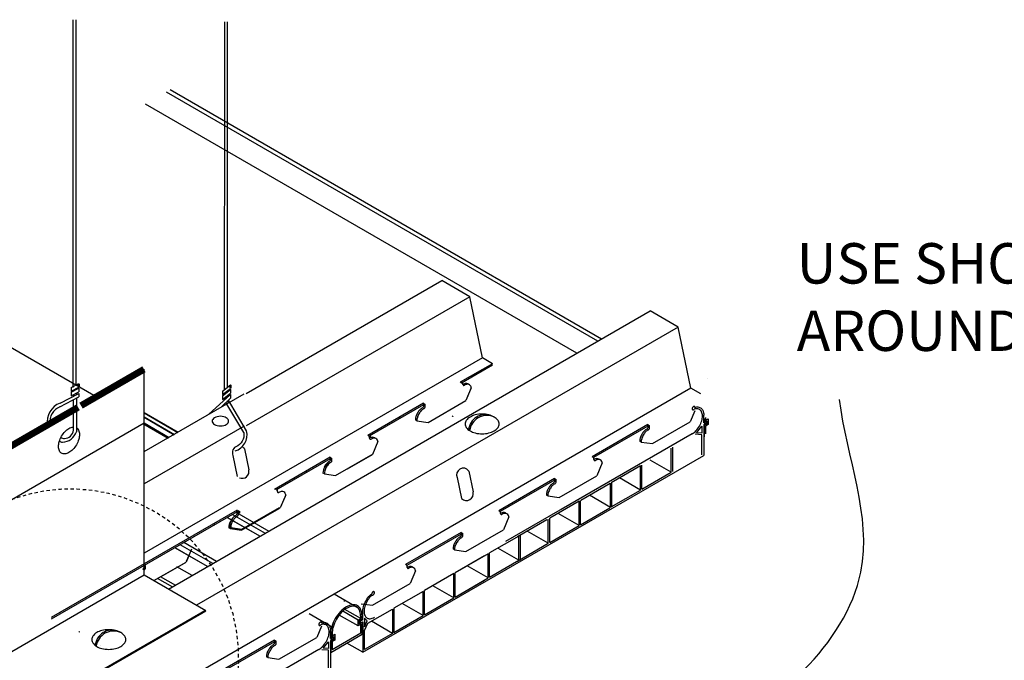
# Model space of a CAD drawing. Units: inches. Extents: x 43244 to 51539, y -12951 to -2333.
# Drawn here: x 46878 to 46915, y -7642 to -7619 of the extents above; entities that cross this region are included whole.
import ezdxf

# ---------------------------------------------------------------- set-up
doc = ezdxf.new("R2010")
doc.units = ezdxf.units.IN
doc.header["$MEASUREMENT"] = 0
doc.linetypes.add('HIDDEN', pattern=[0.375, 0.25, -0.125])
for name, color, linetype in [('Building', 1, 'Continuous'), ('Carriers', 132, 'Continuous'), ('Details', 7, 'Continuous'), ('Endure', 253, 'Continuous'), ('hw-nonRulon', 7, 'Continuous'), ('Notes', 12, 'Continuous'), ('Plasline', 253, 'Continuous')]:
    doc.layers.add(name, color=color, linetype=linetype)
doc.styles.add('RomanS', font='arial.ttf')
doc.styles.get("Standard").update_dxf_attribs({"font": 'arial.ttf', "height": 2})
doc.dimstyles.new('00 Std Half inch equals foot', dxfattribs={"dimscale": 48, "dimtxt": 0.0625, "dimasz": 0.0625, "dimexe": 0.03125, "dimexo": 0.03125, "dimgap": 0.03125, "dimtad": 0, "dimtih": 1, "dimtoh": 1, "dimdec": 4, "dimzin": 3, "dimdsep": 46, "dimlunit": 4, "dimtxsty": 'RomanS', "dimcen": 0.09375, "dimdle": 0.125, "dimazin": 0, "dimtfac": 0.75, "dimtdec": 4, "dimtofl": 0, "dimtmove": 1, "dimatfit": 3, "dimfxl": 0, "dimfrac": 1, "dimtolj": 1, "dimtzin": 0, "dimarcsym": 0})

msp = doc.modelspace()

# ---------------------------------------------------------------- linework, layer by layer
at = {"linetype": 'HIDDEN', "ltscale": 0.5}
msp.add_arc((46880.13222, -7642.2707), 6.25201, 207.441024, 205.656339, dxfattribs=at)
at = {"layer": 'Building'}
for p, q in [((46903.65268, -7633.39515), (46903.65268, -7633.54564)), ((46903.65268, -7633.54564), (46903.75496, -7633.48658)), ((46903.75496, -7633.60406), (46903.65268, -7633.66312)), ((46903.65268, -7633.66312), (46903.65268, -7634.07868)), ((46903.7045, -7633.36523), (46903.7045, -7633.46635)), ((46903.7045, -7633.46635), (46903.80679, -7633.4073)), ((46903.80679, -7633.62078), (46903.7045, -7633.67983)), ((46903.7045, -7633.67983), (46903.7045, -7633.97305)), ((46903.75496, -7633.48658), (46903.75496, -7633.60406)), ((46903.80679, -7633.4073), (46903.80679, -7633.62078)), ((46890.81905, -7640.43751), (46889.92102, -7639.91804)), ((46890.81324, -7640.88277), (46890.24193, -7640.55293)), ((46890.91553, -7640.82372), (46890.32618, -7640.48346)), ((46889.89147, -7641.17196), (46888.99344, -7640.65249)), ((46890.81324, -7641.09625), (46890.11562, -7640.69348)), ((46890.81324, -7640.88277), (46890.91553, -7640.82372)), ((46890.81324, -7641.09625), (46890.81324, -7640.88277)), ((46890.85712, -7640.90261), (46890.95941, -7640.84356)), ((46890.85712, -7641.02009), (46890.85712, -7640.90261)), ((46890.95941, -7640.96104), (46890.85712, -7641.02009)), ((46890.91553, -7640.82372), (46890.91553, -7640.75177)), ((46890.95941, -7640.84356), (46890.95941, -7640.72361)), ((46890.95941, -7641.40714), (46890.95941, -7640.96104)), ((46889.84809, -7641.97305), (46890.91553, -7641.35676)), ((46889.84809, -7641.36523), (46889.84809, -7641.46635)), ((46890.91553, -7641.0372), (46890.81324, -7641.09625)), ((46890.91553, -7641.35676), (46890.91553, -7641.0372)), ((46889.79627, -7641.39515), (46889.79627, -7641.54564)), ((46889.79627, -7642.07868), (46890.95941, -7641.40714)), ((46889.79627, -7641.54564), (46889.89856, -7641.48658)), ((46889.89856, -7641.60406), (46889.79627, -7641.66312)), ((46889.79627, -7641.66312), (46889.79627, -7642.07868)), ((46889.84809, -7641.46635), (46889.95038, -7641.4073)), ((46889.95038, -7641.62078), (46889.84809, -7641.67983)), ((46889.84809, -7641.67983), (46889.84809, -7641.97305)), ((46889.89856, -7641.48658), (46889.89856, -7641.60406)), ((46889.95038, -7641.4073), (46889.95038, -7641.62078))]:
    msp.add_line(p, q, dxfattribs=at)
for points in [[(46890.95941, -7640.72361, 0.10661705), (46890.90606, -7640.47625, 0.15685122), (46890.78907, -7640.3471, 0.15685122), (46890.61873, -7640.31037, 0.10661705), (46890.37784, -7640.38784, 0.07234108), (46890.16545, -7640.55543, 0.05875187), (46889.96661, -7640.82195, 0.05875187), (46889.83521, -7641.12742, 0.07234108), (46889.79627, -7641.39515, 0.10661705)], [(46890.95941, -7640.72361, 0.10661705), (46890.90606, -7640.47625, 0.15685122), (46890.78907, -7640.3471, 0.15685122), (46890.61873, -7640.31037, 0.10661705), (46890.37784, -7640.38784, 0.07234108), (46890.16545, -7640.55543, 0.05875187), (46889.96661, -7640.82195, 0.05875187), (46889.83521, -7641.12742, 0.07234108), (46889.79627, -7641.39515, 0.10661705)], [(46890.90727, -7640.72361, 0.10661705), (46890.85855, -7640.49774, 0.15685122), (46890.763, -7640.39226, 0.15685122), (46890.62387, -7640.36225, 0.10661705), (46890.40391, -7640.433, 0.07234108), (46890.2033, -7640.59128, 0.05875187), (46890.01176, -7640.84803, 0.05875187), (46889.88519, -7641.14228, 0.07234108), (46889.84841, -7641.39515, 0.07234108)]]:
    msp.add_lwpolyline(points, format="xyb", dxfattribs=at)
msp.add_lwpolyline([(46890.91542, -7640.75016), (46890.90727, -7640.72361)], dxfattribs=at)
msp.add_arc((46890.90353, -7640.75177), 0.012, 0, 7.708999, dxfattribs=at)
at = {"layer": 'Carriers'}
for p, q in [((46894.67243, -7632.09461), (46894.60191, -7632.05389)), ((46894.67243, -7632.09461), (46894.60191, -7632.05389)), ((46894.70426, -7632.13144), (46894.70426, -7632.06944)), ((46894.70426, -7632.13144), (46894.70426, -7632.06944)), ((46895.01182, -7632.25635), (46894.80713, -7632.73405)), ((46894.98491, -7632.31916), (46894.80713, -7632.73405)), ((46893.23597, -7632.89573), (46893.23597, -7632.83573)), ((46893.30822, -7632.93744), (46893.30822, -7632.87744)), ((46903.31021, -7633.10997), (46903.13243, -7633.52486)), ((46903.31021, -7633.10997), (46903.13243, -7633.52486)), ((46892.99472, -7633.48044), (46893.40907, -7633.54122)), ((46901.56128, -7633.68654), (46901.56128, -7633.62654)), ((46901.63353, -7633.72825), (46901.63353, -7633.66825)), ((46891.24016, -7634.06944), (46891.16964, -7634.02873)), ((46891.24016, -7634.06944), (46891.16964, -7634.02873)), ((46891.24016, -7634.06944), (46891.16964, -7634.02873)), ((46891.27198, -7634.10628), (46891.27198, -7634.04428)), ((46891.27198, -7634.10628), (46891.27198, -7634.04428)), ((46891.24016, -7634.13144), (46891.24016, -7634.06944)), ((46891.54772, -7634.25635), (46891.34303, -7634.73405)), ((46901.32003, -7634.27125), (46901.73437, -7634.33203)), ((46886.17046, -7634.77033), (46886.32961, -7635.54792)), ((46886.59741, -7634.52384), (46886.75656, -7635.30142)), ((46889.77187, -7634.89573), (46889.77187, -7634.83573)), ((46889.77187, -7634.89573), (46889.77187, -7634.83573)), ((46889.84412, -7634.93744), (46889.84412, -7634.87744)), ((46889.84412, -7634.93744), (46889.84412, -7634.87744)), ((46899.56546, -7634.86025), (46899.49494, -7634.81954)), ((46899.56546, -7634.92225), (46899.56546, -7634.86025)), ((46899.87303, -7635.04716), (46899.66833, -7635.52486)), ((46889.56245, -7635.45528), (46889.97679, -7635.51606)), ((46894.91903, -7635.34809), (46895.07818, -7636.12567)), ((46894.49208, -7635.59458), (46894.65123, -7636.37217)), ((46898.09717, -7635.68654), (46898.09717, -7635.62654)), ((46898.09717, -7635.68654), (46898.09717, -7635.62654)), ((46898.16943, -7635.72825), (46898.16943, -7635.66825)), ((46898.16943, -7635.72825), (46898.16943, -7635.66825)), ((46887.82215, -7636.10964), (46887.81121, -7635.96772)), ((46887.82215, -7636.10964), (46887.81121, -7635.96772)), ((46888.12972, -7636.23454), (46887.92502, -7636.71225)), ((46888.1028, -7636.29735), (46887.92502, -7636.71225)), ((46897.85592, -7636.27125), (46898.27027, -7636.33203)), ((46886.30777, -7636.89573), (46886.30777, -7636.83573)), ((46886.30777, -7636.89573), (46886.30777, -7636.83573)), ((46886.35387, -7636.87392), (46886.35387, -7636.81392)), ((46886.38002, -7636.93744), (46886.38002, -7636.87744)), ((46886.38002, -7636.93744), (46886.38002, -7636.87744)), ((46886.42612, -7636.91564), (46886.42612, -7636.85564)), ((46896.10136, -7636.86025), (46896.03084, -7636.81954)), ((46896.10136, -7636.86025), (46896.03084, -7636.81954)), ((46896.10136, -7636.92225), (46896.10136, -7636.86025)), ((46896.10136, -7636.92225), (46896.10136, -7636.86025)), ((46896.40892, -7637.04716), (46896.20423, -7637.52486)), ((46886.06652, -7637.48044), (46886.48086, -7637.54122)), ((46886.08692, -7637.44719), (46886.50126, -7637.50796)), ((46886.11262, -7637.45864), (46886.52696, -7637.51942)), ((46894.63307, -7637.68654), (46894.63307, -7637.62654)), ((46894.63307, -7637.68654), (46894.63307, -7637.62654)), ((46894.63307, -7637.68654), (46894.63307, -7637.62654)), ((46894.70532, -7637.72825), (46894.70532, -7637.66825)), ((46884.63195, -7638.24917), (46884.42725, -7638.72688)), ((46894.39182, -7638.27125), (46894.80617, -7638.33203)), ((46884.52772, -7638.48492), (46884.43522, -7638.70079)), ((46882.85609, -7638.88855), (46882.85609, -7638.82855)), ((46882.85609, -7638.88855), (46882.85609, -7638.82855)), ((46882.92835, -7638.93027), (46882.92835, -7638.87027)), ((46882.92835, -7638.93027), (46882.92835, -7638.87027)), ((46892.63726, -7638.86025), (46892.56674, -7638.81954)), ((46892.63726, -7638.86025), (46892.56674, -7638.81954)), ((46892.63726, -7638.92225), (46892.63726, -7638.86025)), ((46892.63726, -7638.92225), (46892.63726, -7638.86025)), ((46892.94482, -7639.04716), (46892.74013, -7639.52486)), ((46890.92772, -7640.27125), (46891.34206, -7640.33203)), ((46889.45381, -7641.10997), (46889.27602, -7641.52486)), ((46889.45381, -7641.10997), (46889.27602, -7641.52486)), ((46887.70487, -7641.68654), (46887.70487, -7641.62654)), ((46887.77712, -7641.72825), (46887.77712, -7641.66825)), ((46887.46362, -7642.27125), (46887.87796, -7642.33203))]:
    msp.add_line(p, q, dxfattribs=at)
for points in [[(46886.65476, -7632.47718), (46893.92122, -7628.28189)], [(46895.79616, -7631.36439), (46895.42464, -7631.14989), (46894.96045, -7628.88189), (46893.92122, -7628.28189)], [(46894.96045, -7628.88189), (46886.65476, -7633.67718)], [(46883.77868, -7639.72832), (46901.65823, -7629.40556)], [(46903.53317, -7632.48806), (46903.16165, -7632.27356), (46902.69746, -7630.00556), (46901.65823, -7629.40556)], [(46902.69746, -7630.00556), (46884.81791, -7640.32832)], [(46895.42464, -7631.14989), (46882.86852, -7638.39917)], [(46895.79616, -7631.36439), (46894.60191, -7632.05389)], [(46895.79616, -7631.42439), (46894.65388, -7632.08389)], [(46903.78176, -7631.91554), (46903.77743, -7631.91804)], [(46903.16165, -7632.27356), (46868.94813, -7652.02675)], [(46882.87221, -7634.62294), (46886.58357, -7632.48018)], [(46893.23597, -7632.83573), (46891.16964, -7634.02873)], [(46893.23597, -7632.89573), (46891.2216, -7634.05873)], [(46893.23597, -7632.83573), (46893.30822, -7632.87744)], [(46893.23597, -7632.89573), (46893.25626, -7632.90744)], [(46893.40907, -7633.54122), (46894.80713, -7632.73405)], [(46892.35246, -7633.33113), (46892.35246, -7633.39113)], [(46886.58357, -7633.68018), (46882.87221, -7635.82294)], [(46892.99472, -7633.48044), (46892.94276, -7633.45044)], [(46901.56128, -7633.62654), (46899.49494, -7634.81954)], [(46901.56128, -7633.68654), (46899.5469, -7634.84954)], [(46901.56128, -7633.62654), (46901.63353, -7633.66825)], [(46901.56128, -7633.68654), (46901.58157, -7633.69825)], [(46901.73437, -7634.33203), (46903.13243, -7633.52486)], [(46901.32003, -7634.27125), (46901.26806, -7634.24125)], [(46889.97679, -7635.51606), (46891.37485, -7634.70889)], [(46890.4244, -7635.26442), (46891.34303, -7634.73405)], [(46889.77187, -7634.83573), (46887.70553, -7636.02873)], [(46889.77187, -7634.89573), (46887.7575, -7636.05873)], [(46889.77187, -7634.83573), (46889.84412, -7634.87744)], [(46889.77187, -7634.89573), (46889.79216, -7634.90744)], [(46889.77187, -7634.89573), (46889.79216, -7634.90744)], [(46889.8037, -7634.8541), (46889.84412, -7634.87744)], [(46888.88836, -7635.33113), (46888.88836, -7635.39113)], [(46889.56245, -7635.45528), (46889.51048, -7635.42528)], [(46898.27027, -7636.33203), (46899.66833, -7635.52486)], [(46898.09717, -7635.62654), (46896.03084, -7636.81954)], [(46898.09717, -7635.68654), (46896.0828, -7636.84954)], [(46898.09717, -7635.62654), (46898.16943, -7635.66825)], [(46898.09717, -7635.62654), (46898.16943, -7635.66825)], [(46898.09717, -7635.68654), (46898.11746, -7635.69825)], [(46898.09717, -7635.68654), (46898.11746, -7635.69825)], [(46897.85592, -7636.27125), (46897.80396, -7636.24125)], [(46886.32817, -7636.80247), (46879.42482, -7640.78812)], [(46886.32817, -7636.86247), (46879.42482, -7640.84812)], [(46886.30777, -7636.83573), (46886.38002, -7636.87744)], [(46886.30777, -7636.83573), (46886.38002, -7636.87744)], [(46886.30777, -7636.89573), (46886.32806, -7636.90744)], [(46886.30777, -7636.89573), (46886.32806, -7636.90744)], [(46886.35387, -7636.81392), (46886.42612, -7636.85564)], [(46886.35387, -7636.87392), (46886.37416, -7636.88564)], [(46886.48086, -7637.54122), (46887.87892, -7636.73405)], [(46886.50126, -7637.50796), (46887.89932, -7636.70079)], [(46886.52696, -7637.51942), (46887.92502, -7636.71225)], [(46886.9603, -7637.26442), (46887.87892, -7636.73405)], [(46885.47035, -7637.30933), (46885.47035, -7637.36933)], [(46886.06652, -7637.48044), (46886.01456, -7637.45044)], [(46886.08692, -7637.44719), (46886.03496, -7637.41719)], [(46886.11262, -7637.45864), (46886.06066, -7637.42864)], [(46894.63307, -7637.62654), (46892.56674, -7638.81954)], [(46894.63307, -7637.68654), (46892.6187, -7638.84954)], [(46894.63307, -7637.62654), (46894.70532, -7637.66825)], [(46894.63307, -7637.62654), (46894.70532, -7637.66825)], [(46894.63307, -7637.62654), (46894.70532, -7637.66825)], [(46894.63307, -7637.68654), (46894.65336, -7637.69825)], [(46894.80617, -7638.33203), (46896.20423, -7637.52486)], [(46894.39182, -7638.27125), (46894.33986, -7638.24125)], [(46883.23569, -7639.41482), (46884.42725, -7638.72688)], [(46883.50862, -7639.25724), (46884.42725, -7638.72688)], [(46882.85609, -7638.82855), (46882.92835, -7638.87027)], [(46882.85609, -7638.82855), (46882.92835, -7638.87027)], [(46882.85609, -7638.88855), (46882.87639, -7638.90027)], [(46882.85609, -7638.88855), (46882.87639, -7638.90027)], [(46891.34206, -7640.33203), (46892.74013, -7639.52486)], [(46889.92536, -7639.91554), (46889.92102, -7639.91804)], [(46890.29688, -7640.13004), (46890.29688, -7640.19004)], [(46887.70487, -7641.62654), (46885.63853, -7642.81954)], [(46887.70487, -7641.68654), (46885.69049, -7642.84954)], [(46887.70487, -7641.62654), (46887.77712, -7641.66825)], [(46887.70487, -7641.68654), (46887.72516, -7641.69825)], [(46887.87796, -7642.33203), (46889.27602, -7641.52486)], [(46887.46362, -7642.27125), (46887.41166, -7642.24125)]]:
    msp.add_lwpolyline(points, dxfattribs=at)
for points in [[(46894.70426, -7632.13144, 0.10661705), (46894.70918, -7632.15428, 0.15685122), (46894.71998, -7632.1662, 0.15685122)], [(46894.70426, -7632.13144, 0.10661705), (46894.70918, -7632.15428, 0.15685122), (46894.71998, -7632.1662, 0.15685122), (46894.73571, -7632.1696, 0.10661705), (46894.75795, -7632.16244, 0.07234108)], [(46894.91389, -7632.13235, 0.05962775), (46894.8897, -7632.11424, 0.15685122), (46894.81361, -7632.09783, 0.10661705), (46894.70599, -7632.13244, 0.07234108)], [(46895.01182, -7632.25635, 0.05356499), (46894.99392, -7632.20194, 0.15685122), (46894.94166, -7632.14424, 0.15685122), (46894.86557, -7632.12783, 0.10661705), (46894.75795, -7632.16244, 0.07234108)], [(46893.20257, -7633.00044, 0.07234108), (46893.22218, -7632.98497, 0.05875187), (46893.24054, -7632.96036, 0.05875187), (46893.25267, -7632.93216, 0.07234108), (46893.25626, -7632.90744, 0.00876078)], [(46893.25453, -7633.03044, 0.07234108), (46893.27414, -7633.01497, 0.05875187), (46893.2925, -7632.99036, 0.05875187), (46893.30463, -7632.96216, 0.07234108), (46893.30822, -7632.93744, 0.10661705)], [(46893.01886, -7633.19438, 0.05875187), (46892.96016, -7633.33084, 0.07234108), (46892.94276, -7633.45044, 0.10661705)], [(46893.07082, -7633.22438, 0.05875187), (46893.01212, -7633.36084, 0.07234108), (46892.99472, -7633.48044, 0.10661705)], [(46893.20257, -7633.00044, 0.07234108), (46893.10769, -7633.07531, 0.05875187), (46893.01886, -7633.19438, 0.05875187)], [(46893.25453, -7633.03044, 0.07234108), (46893.15965, -7633.10531, 0.05875187), (46893.07082, -7633.22438, 0.05875187)], [(46901.52787, -7633.79125, 0.07234108), (46901.54748, -7633.77578, 0.05875187), (46901.56584, -7633.75117, 0.05875187), (46901.57797, -7633.72297, 0.07234108), (46901.58157, -7633.69825, 0.00876078)], [(46901.34416, -7633.98519, 0.05875187), (46901.28546, -7634.12165, 0.07234108), (46901.26806, -7634.24125, 0.10661705)], [(46901.39612, -7634.01519, 0.05875187), (46901.33742, -7634.15165, 0.07234108), (46901.32003, -7634.27125, 0.10661705)], [(46901.52787, -7633.79125, 0.07234108), (46901.43299, -7633.86612, 0.05875187), (46901.34416, -7633.98519, 0.05875187)], [(46901.57983, -7633.82125, 0.07234108), (46901.48495, -7633.89612, 0.05875187), (46901.39612, -7634.01519, 0.05875187)], [(46901.57983, -7633.82125, 0.07234108), (46901.59944, -7633.80578, 0.05875187), (46901.6178, -7633.78117, 0.05875187), (46901.62993, -7633.75297, 0.07234108), (46901.63353, -7633.72825, 0.10661705)], [(46891.24016, -7634.13144, 0.10661705), (46891.24508, -7634.15428, 0.15685122), (46891.25588, -7634.1662, 0.15685122), (46891.27161, -7634.1696, 0.10661705), (46891.29385, -7634.16244, 0.07234108)], [(46891.44979, -7634.13235, 0.05962775), (46891.4256, -7634.11424, 0.15685122), (46891.3495, -7634.09783, 0.10661705), (46891.24189, -7634.13244, 0.07234108)], [(46891.27198, -7634.10628, 0.04898311), (46891.27304, -7634.11706, 0.04898311)], [(46891.27198, -7634.10628, 0.04898311), (46891.27304, -7634.11706, 0.04898311)], [(46891.54772, -7634.25635, 0.05356499), (46891.52982, -7634.20194, 0.15685122), (46891.47756, -7634.14424, 0.15685122), (46891.40147, -7634.12783, 0.10661705), (46891.29385, -7634.16244, 0.07234108)], [(46889.73847, -7635.00044, 0.07234108), (46889.64359, -7635.07531, 0.05875187), (46889.55476, -7635.19438, 0.05875187)], [(46889.77029, -7634.97528, 0.07234108), (46889.67541, -7635.05015, 0.05875187), (46889.58658, -7635.16921, 0.05875187)], [(46889.79043, -7635.03044, 0.07234108), (46889.69555, -7635.10531, 0.05875187), (46889.60672, -7635.22438, 0.05875187)], [(46889.82225, -7635.00528, 0.07234108), (46889.72737, -7635.08015, 0.05875187), (46889.63854, -7635.19921, 0.05875187)], [(46889.73847, -7635.00044, 0.07234108), (46889.75808, -7634.98497, 0.05875187), (46889.77644, -7634.96036, 0.05875187), (46889.78857, -7634.93216, 0.07234108), (46889.79216, -7634.90744, 0.00876078)], [(46889.79043, -7635.03044, 0.07234108), (46889.81004, -7635.01497, 0.05875187), (46889.8284, -7634.99036, 0.05875187), (46889.84053, -7634.96216, 0.07234108), (46889.84412, -7634.93744, 0.10661705)], [(46889.82225, -7635.00528, 0.07234108), (46889.84186, -7634.98981)], [(46899.56546, -7634.92225, 0.10661705), (46899.57038, -7634.94509, 0.15685122), (46899.58119, -7634.95701, 0.15685122), (46899.59691, -7634.96041, 0.10661705), (46899.61915, -7634.95325, 0.07234108)], [(46899.77509, -7634.92316, 0.05962775), (46899.7509, -7634.90505, 0.15685122), (46899.67481, -7634.88864, 0.10661705), (46899.56719, -7634.92325, 0.07234108)], [(46899.87303, -7635.04716, 0.05356499), (46899.85513, -7634.99275, 0.15685122), (46899.80286, -7634.93505, 0.15685122), (46899.72677, -7634.91864, 0.10661705), (46899.61915, -7634.95325, 0.07234108)], [(46889.58658, -7635.16921, 0.05875187), (46889.52788, -7635.30568, 0.07234108), (46889.51048, -7635.42528, 0.10661705)], [(46889.63854, -7635.19921, 0.05875187), (46889.57984, -7635.33568, 0.07234108), (46889.56245, -7635.45528, 0.10661705)], [(46898.06377, -7635.79125, 0.07234108), (46897.96889, -7635.86612, 0.05875187), (46897.88006, -7635.98519, 0.05875187)], [(46898.11573, -7635.82125, 0.07234108), (46898.02085, -7635.89612, 0.05875187), (46897.93202, -7636.01519, 0.05875187)], [(46898.06377, -7635.79125, 0.07234108), (46898.08338, -7635.77578, 0.05875187), (46898.10174, -7635.75117, 0.05875187), (46898.11387, -7635.72297, 0.07234108), (46898.11746, -7635.69825, 0.00876078)], [(46898.11573, -7635.82125, 0.07234108), (46898.13534, -7635.80578, 0.05875187), (46898.1537, -7635.78117, 0.05875187), (46898.16583, -7635.75297, 0.07234108), (46898.16943, -7635.72825, 0.10661705)], [(46887.82215, -7636.10964, 0.10661705), (46887.82708, -7636.13247, 0.15685122), (46887.83788, -7636.1444, 0.15685122)], [(46887.82215, -7636.10964, 0.10661705), (46887.82708, -7636.13247, 0.15685122), (46887.83788, -7636.1444, 0.15685122), (46887.85361, -7636.14779, 0.10661705), (46887.87585, -7636.14064, 0.07234108)], [(46888.12972, -7636.23454, 0.05356499), (46888.11182, -7636.18013, 0.15685122), (46888.05956, -7636.12244, 0.15685122), (46887.98346, -7636.10603, 0.10661705), (46887.87585, -7636.14064, 0.07234108)], [(46897.88006, -7635.98519, 0.05875187), (46897.82136, -7636.12165, 0.07234108), (46897.80396, -7636.24125, 0.10661705)], [(46897.93202, -7636.01519, 0.05875187), (46897.87332, -7636.15165, 0.07234108), (46897.85592, -7636.27125, 0.10661705)], [(46886.27437, -7637.00044, 0.07234108), (46886.29398, -7636.98497, 0.05875187), (46886.31233, -7636.96036, 0.05875187), (46886.32446, -7636.93216, 0.07234108), (46886.32806, -7636.90744, 0.00876078)], [(46886.32633, -7637.03044, 0.07234108), (46886.34594, -7637.01497, 0.05875187), (46886.3643, -7636.99036, 0.05875187), (46886.37643, -7636.96216, 0.07234108), (46886.38002, -7636.93744, 0.10661705)], [(46896.10136, -7636.92225, 0.10661705), (46896.10628, -7636.94509, 0.15685122), (46896.11708, -7636.95701, 0.15685122)], [(46896.10136, -7636.92225, 0.10661705), (46896.10628, -7636.94509, 0.15685122), (46896.11708, -7636.95701, 0.15685122), (46896.13281, -7636.96041, 0.10661705), (46896.15505, -7636.95325, 0.07234108)], [(46896.31099, -7636.92316, 0.05962775), (46896.2868, -7636.90505, 0.15685122), (46896.21071, -7636.88864, 0.10661705), (46896.10309, -7636.92325, 0.07234108)], [(46896.40892, -7637.04716, 0.05356499), (46896.39102, -7636.99275, 0.15685122), (46896.33876, -7636.93505, 0.15685122), (46896.26267, -7636.91864, 0.10661705), (46896.15505, -7636.95325, 0.07234108)], [(46886.09065, -7637.19438, 0.05875187), (46886.03195, -7637.33084, 0.07234108), (46886.01456, -7637.45044, 0.10661705)], [(46886.11105, -7637.16112, 0.05875187), (46886.05235, -7637.29758, 0.07234108), (46886.03496, -7637.41719, 0.10661705)], [(46886.14262, -7637.22438, 0.05875187), (46886.08392, -7637.36084, 0.07234108), (46886.06652, -7637.48044, 0.10661705)], [(46886.16301, -7637.19112, 0.05875187), (46886.10431, -7637.32758, 0.07234108), (46886.08692, -7637.44719, 0.10661705)], [(46886.27437, -7637.00044, 0.07234108), (46886.17948, -7637.07531, 0.05875187), (46886.09065, -7637.19438, 0.05875187)], [(46886.32633, -7637.03044, 0.07234108), (46886.23145, -7637.10531, 0.05875187), (46886.14262, -7637.22438, 0.05875187)], [(46894.59967, -7637.79125, 0.07234108), (46894.61928, -7637.77578, 0.05875187), (46894.63764, -7637.75117, 0.05875187), (46894.64977, -7637.72297, 0.07234108), (46894.65336, -7637.69825, 0.00876078)], [(46894.41596, -7637.98519, 0.05875187), (46894.35726, -7638.12165, 0.07234108), (46894.33986, -7638.24125, 0.10661705)], [(46894.46792, -7638.01519, 0.05875187), (46894.40922, -7638.15165, 0.07234108), (46894.39182, -7638.27125, 0.10661705)], [(46894.59967, -7637.79125, 0.07234108), (46894.50479, -7637.86612, 0.05875187), (46894.41596, -7637.98519, 0.05875187)], [(46894.65163, -7637.82125, 0.07234108), (46894.55675, -7637.89612, 0.05875187), (46894.46792, -7638.01519, 0.05875187)], [(46894.65163, -7637.82125, 0.07234108), (46894.67124, -7637.80578, 0.05875187), (46894.6896, -7637.78117, 0.05875187), (46894.70173, -7637.75297, 0.07234108), (46894.70532, -7637.72825, 0.10661705)], [(46882.82269, -7638.99327, 0.07234108), (46882.8423, -7638.9778, 0.05875187), (46882.86066, -7638.95319, 0.05875187), (46882.87279, -7638.92499, 0.07234108), (46882.87639, -7638.90027, 0.00876078)], [(46882.87465, -7639.02327, 0.00423663), (46882.86852, -7639.02688, 0.00423663)], [(46882.87465, -7639.02327, 0.07234108), (46882.89426, -7639.0078, 0.05875187), (46882.91262, -7638.98319, 0.05875187), (46882.92475, -7638.95499, 0.07234108), (46882.92835, -7638.93027, 0.10661705)], [(46892.63726, -7638.92225, 0.10661705), (46892.64218, -7638.94509, 0.15685122), (46892.65298, -7638.95701, 0.15685122)], [(46892.63726, -7638.92225, 0.10661705), (46892.64218, -7638.94509, 0.15685122), (46892.65298, -7638.95701, 0.15685122), (46892.66871, -7638.96041, 0.10661705), (46892.69095, -7638.95325, 0.07234108)], [(46892.84688, -7638.92316, 0.05962775), (46892.8227, -7638.90505, 0.15685122), (46892.7466, -7638.88864, 0.10661705), (46892.63899, -7638.92325, 0.07234108)], [(46892.94482, -7639.04716, 0.05356499), (46892.92692, -7638.99275, 0.15685122), (46892.87466, -7638.93505, 0.15685122), (46892.79856, -7638.91864, 0.10661705), (46892.69095, -7638.95325, 0.07234108)], [(46882.63775, -7639.33608, 0.00726426), (46882.63224, -7639.35366)], [(46887.67147, -7641.79125, 0.07234108), (46887.69107, -7641.77578, 0.05875187), (46887.70943, -7641.75117, 0.05875187), (46887.72156, -7641.72297, 0.07234108), (46887.72516, -7641.69825, 0.00876078)], [(46887.72343, -7641.82125, 0.07234108), (46887.74304, -7641.80578, 0.05875187), (46887.76139, -7641.78117, 0.05875187), (46887.77353, -7641.75297, 0.07234108), (46887.77712, -7641.72825, 0.10661705)], [(46887.48775, -7641.98519, 0.05875187), (46887.42905, -7642.12165, 0.07234108), (46887.41166, -7642.24125, 0.10661705)], [(46887.53972, -7642.01519, 0.05875187), (46887.48102, -7642.15165, 0.07234108), (46887.46362, -7642.27125, 0.10661705)], [(46887.67147, -7641.79125, 0.07234108), (46887.57658, -7641.86612, 0.05875187), (46887.48775, -7641.98519, 0.05875187)], [(46887.72343, -7641.82125, 0.07234108), (46887.62855, -7641.89612, 0.05875187), (46887.53972, -7642.01519, 0.05875187)]]:
    msp.add_lwpolyline(points, format="xyb", dxfattribs=at)
msp.add_lwpolyline([(46885.70367, -7633.3184, 0.05875187), (46885.58073, -7633.3329, 0.07234108), (46885.48716, -7633.37018, 0.10661705), (46885.41734, -7633.43342, 0.15685122), (46885.39748, -7633.49518, 0.15685122), (46885.41734, -7633.55693, 0.10661705), (46885.48716, -7633.62018, 0.07234108), (46885.58073, -7633.65746, 0.05875187), (46885.70367, -7633.67195, 0.05875187), (46885.82661, -7633.65746, 0.07234108), (46885.92017, -7633.62018, 0.10661705), (46885.98999, -7633.55693, 0.15685122), (46886.00985, -7633.49518, 0.15685122), (46885.98999, -7633.43342, 0.10661705), (46885.92017, -7633.37018, 0.07234108), (46885.82661, -7633.3329, 0.05875187)], format="xyb", close=True, dxfattribs=at)
for centre, radius, start, end in [((46886.39448, -7634.66535), 0.2474, 106.215979, 205.11041), ((46886.39448, -7634.66535), 0.2474, 34.88959, 60.417142), ((46886.50836, -7635.36452), 0.2561, 247.6908, 14.264504), ((46894.7161, -7635.4896), 0.2474, 34.88959, 205.11041), ((46894.82998, -7636.18877), 0.2561, 225.735496, 14.264504)]:
    msp.add_arc(centre, radius, start, end, dxfattribs=at)
at = {"layer": 'Details', "linetype": 'Continuous'}
for p, q in [((46885.27387, -7633.23634), (46886.07862, -7632.51357)), ((46885.72895, -7632.9736), (46886.07862, -7632.64744))]:
    msp.add_line(p, q, dxfattribs=at)
at = {"layer": 'Details'}
for p, q in [((46895.12296, -7633.80681), (46895.12368, -7633.80631)), ((46881.26655, -7641.80681), (46881.26728, -7641.80631))]:
    msp.add_line(p, q, dxfattribs=at)
for points in [[(46881.0925, -7632.5974), (46867.75445, -7624.89667)], [(46882.86852, -7633.57201), (46882.86852, -7631.57201)], [(46886.56778, -7633.92313), (46885.90693, -7632.80758)], [(46886.67384, -7633.8619), (46886.00395, -7632.71708)], [(46894.30041, -7633.30027), (46894.33034, -7633.31869)], [(46877.23936, -7642.45284), (46882.86852, -7639.20284), (46882.86852, -7633.57201), (46877.23936, -7636.82201)], [(46883.77076, -7634.13547), (46882.82455, -7633.5974)], [(46883.80761, -7634.11419), (46882.86852, -7633.57201)], [(46887.18649, -7637.7823), (46885.97019, -7637.09063)], [(46887.18649, -7637.7823), (46885.97934, -7637.08535)], [(46885.23002, -7638.89039), (46884.01372, -7638.19872)], [(46885.23002, -7638.89039), (46884.02286, -7638.19344)], [(46882.86852, -7639.20284), (46885.16203, -7640.52699)], [(46880.444, -7641.30027), (46880.47393, -7641.31869)]]:
    msp.add_lwpolyline(points, dxfattribs=at)
for points, const_width in [([(46880.53037, -7632.92194), (46882.86852, -7631.57201)], 0.25), ([(46877.23936, -7634.82201), (46880.42368, -7632.98354)], 0.25), ([(46879.46715, -7643.81494), (46885.16203, -7640.52699)], 0.08)]:
    msp.add_lwpolyline(points, dxfattribs=dict(at, const_width=const_width))
for points in [[(46894.30041, -7633.30027, 0.02141811), (46894.32191, -7633.31394, 0.0051877), (46894.33034, -7633.31869)], [(46880.35681, -7634.37387, -0.05875187), (46880.22427, -7634.55153, -0.07234108), (46880.0827, -7634.66323, -0.10661705), (46879.92213, -7634.71488, -0.15685122), (46879.80859, -7634.69039, -0.15685122), (46879.73061, -7634.6043, -0.10661705), (46879.69504, -7634.43942, -0.07234108), (46879.721, -7634.26097, -0.05875187), (46879.80859, -7634.05735, -0.05875187), (46879.94113, -7633.87969, -0.07234108), (46880.0827, -7633.76799, -0.10661705), (46880.24327, -7633.71635, -0.00045384), (46880.24361, -7633.71631, -0.15685122)], [(46880.38373, -7633.75966, -0.11270372), (46880.43479, -7633.82692, -0.10661705), (46880.47035, -7633.9918, -0.07234108), (46880.4444, -7634.17026, -0.05875187), (46880.35681, -7634.37387, -0.05875187)], [(46880.444, -7641.30027, 0.02141811), (46880.46551, -7641.31394, 0.0051877), (46880.47393, -7641.31869)]]:
    msp.add_lwpolyline(points, format="xyb", dxfattribs=at)
for points in [[(46895.4167, -7633.23673, 0.05875187), (46895.16301, -7633.26665, 0.07234108), (46894.96994, -7633.34357, 0.10661705), (46894.82586, -7633.47408, 0.15685122), (46894.78488, -7633.60151, 0.15685122), (46894.82586, -7633.72895, 0.10661705), (46894.96994, -7633.85945, 0.07234108), (46895.16301, -7633.93638, 0.05875187), (46895.4167, -7633.9663, 0.05875187), (46895.67039, -7633.93638, 0.07234108), (46895.86346, -7633.85945, 0.10661705), (46896.00753, -7633.72895, 0.15685122), (46896.04852, -7633.60151, 0.15685122), (46896.00753, -7633.47408, 0.10661705), (46895.86346, -7633.34357, 0.07234108), (46895.67039, -7633.26665, 0.05875187)], [(46881.56029, -7641.23673, 0.05875187), (46881.3066, -7641.26665, 0.07234108), (46881.11353, -7641.34357, 0.10661705), (46880.96946, -7641.47408, 0.15685122), (46880.92847, -7641.60151, 0.15685122), (46880.96946, -7641.72895, 0.10661705), (46881.11353, -7641.85945, 0.07234108), (46881.3066, -7641.93638, 0.05875187), (46881.56029, -7641.9663, 0.05875187), (46881.81399, -7641.93638, 0.07234108), (46882.00706, -7641.85945, 0.10661705), (46882.15113, -7641.72895, 0.15685122), (46882.19211, -7641.60151, 0.15685122), (46882.15113, -7641.47408, 0.10661705), (46882.00706, -7641.34357, 0.07234108), (46881.81399, -7641.26665, 0.05875187)]]:
    msp.add_lwpolyline(points, format="xyb", close=True, dxfattribs=at)
at = {"layer": 'Details', "linetype": 'Continuous'}
msp.add_lwpolyline([(46886.56778, -7633.92313, -0.35981065), (46886.27548, -7634.44845, -0.33915793)], format="xyb", dxfattribs=at)
at = {"layer": 'Details'}
for centre, radius, start, end in [((46895.53438, -7633.87491), 0.62307, 68.407855, 175.04955), ((46895.59805, -7633.93504), 0.65093, 66.984936, 172.411165), ((46881.67797, -7641.87491), 0.62307, 68.407855, 175.04955), ((46881.74165, -7641.93504), 0.65093, 66.984936, 172.411165)]:
    msp.add_arc(centre, radius, start, end, dxfattribs=at)
at = {"layer": 'Details', "linetype": 'Continuous'}
msp.add_arc((46886.07584, -7634.00964), 0.61599, 285.958757, 13.877745, dxfattribs=at)
at = {"layer": 'Endure'}
for p, q in [((46899.84974, -7630.44969), (46883.83797, -7621.2053)), ((46899.71099, -7630.5298), (46883.69922, -7621.2854)), ((46898.93123, -7630.97999), (46882.91947, -7621.7356)), ((46884.12953, -7633.93512), (46882.86852, -7633.20708)), ((46883.99078, -7634.01523), (46882.86852, -7633.3673)), ((46903.37101, -7633.92516), (46903.57187, -7633.68928)), ((46903.57187, -7633.68928), (46903.57187, -7633.9402)), ((46903.73651, -7633.51608), (46903.64338, -7633.46231)), ((46903.21143, -7633.96763), (46896.28323, -7637.96763)), ((46903.21143, -7633.96763), (46898.34523, -7636.77713)), ((46901.2949, -7635.1552), (46900.20606, -7635.78384)), ((46902.43569, -7635.39581), (46901.65692, -7634.94619)), ((46900.16319, -7635.80859), (46899.07436, -7636.43722)), ((46901.2949, -7636.05445), (46900.51612, -7635.60482)), ((46901.2949, -7636.05445), (46900.51612, -7635.60482)), ((46900.17768, -7636.69947), (46899.39891, -7636.24985)), ((46899.01331, -7636.47247), (46897.92448, -7637.10111)), ((46899.01331, -7637.37172), (46898.23454, -7636.9221)), ((46897.82056, -7637.16111), (46896.73172, -7637.78975)), ((46897.87252, -7638.03036), (46897.09375, -7637.58073)), ((46896.78369, -7637.75975), (46895.69486, -7638.38838)), ((46895.64289, -7638.41838), (46894.41865, -7639.1252)), ((46895.64289, -7639.31763), (46895.64289, -7638.41838)), ((46895.69486, -7639.28763), (46895.69486, -7638.38838)), ((46896.78369, -7638.659), (46896.00491, -7638.20937)), ((46895.50748, -7638.49656), (46894.41865, -7639.1252)), ((46895.69486, -7639.28763), (46896.78369, -7638.659)), ((46894.36669, -7639.1552), (46893.27786, -7639.78384)), ((46895.64289, -7639.31763), (46894.86412, -7638.86801)), ((46894.41865, -7640.02445), (46895.64289, -7639.31763)), ((46894.41865, -7640.02445), (46895.50748, -7639.39581)), ((46893.2259, -7639.81384), (46892.13707, -7640.44247)), ((46894.36669, -7640.05445), (46893.58792, -7639.60482)), ((46893.2259, -7640.71309), (46892.44713, -7640.26346)), ((46891.04546, -7640.81137), (46891.04546, -7641.12878)), ((46891.15484, -7640.90169), (46891.04546, -7640.81137)), ((46892.08511, -7641.37172), (46891.30633, -7640.9221)), ((46889.51461, -7641.92516), (46889.71546, -7641.68928)), ((46889.71546, -7641.68928), (46889.71546, -7641.9402)), ((46889.8801, -7641.51608), (46889.78697, -7641.46231)), ((46890.98546, -7642.07444), (46890.39454, -7641.73327)), ((46889.35502, -7641.96763), (46882.42682, -7645.96763)), ((46889.35502, -7641.96763), (46884.48883, -7644.77713))]:
    msp.add_line(p, q, dxfattribs=at)
at = {"layer": 'Endure', "linetype": 'Continuous'}
for p, q in [((46903.70391, -7633.60193), (46903.64194, -7633.63771)), ((46903.64338, -7633.55938), (46903.70307, -7633.52492)), ((46903.56739, -7634.00003), (46903.3269, -7633.98202)), ((46903.57187, -7633.9402), (46903.37101, -7633.92516)), ((46903.56739, -7634.74242), (46903.56739, -7634.00003)), ((46902.43569, -7635.39581), (46902.43569, -7634.49656)), ((46902.48765, -7635.36581), (46902.48765, -7634.46656)), ((46901.2949, -7636.05445), (46901.2949, -7635.1552)), ((46901.34686, -7636.02445), (46901.34686, -7635.1252)), ((46901.05441, -7635.29405), (46900.21516, -7635.77859)), ((46901.34686, -7636.02445), (46902.43569, -7635.39581)), ((46900.17768, -7636.69947), (46900.17768, -7635.80023)), ((46900.22964, -7636.66947), (46900.22964, -7635.77023)), ((46900.20606, -7636.68309), (46901.2949, -7636.05445)), ((46899.01331, -7637.37172), (46899.01331, -7636.47247)), ((46899.06527, -7637.34172), (46899.06527, -7636.44247)), ((46899.06527, -7637.34172), (46900.1541, -7636.71309)), ((46899.06527, -7637.34172), (46900.1541, -7636.71309)), ((46897.87252, -7638.03036), (46897.87252, -7637.13111)), ((46897.92448, -7638.00036), (46897.92448, -7637.10111)), ((46897.92448, -7638.00036), (46899.01331, -7637.37172)), ((46896.73172, -7638.689), (46897.87252, -7638.03036)), ((46896.78369, -7638.659), (46896.78369, -7637.75975)), ((46896.83565, -7638.629), (46896.83565, -7637.72975)), ((46894.36669, -7640.05445), (46894.36669, -7639.1552)), ((46894.36669, -7640.05445), (46894.36669, -7639.1552)), ((46894.36669, -7640.05445), (46894.36669, -7639.1552)), ((46894.36669, -7640.05445), (46894.36669, -7639.1552)), ((46894.41865, -7640.02445), (46894.41865, -7639.1252)), ((46894.41865, -7640.02445), (46894.41865, -7639.1252)), ((46894.41865, -7640.02445), (46894.41865, -7639.1252)), ((46894.41865, -7640.02445), (46894.41865, -7639.1252)), ((46893.2259, -7640.71309), (46893.2259, -7639.81384)), ((46893.27786, -7640.68309), (46893.27786, -7639.78384)), ((46893.27786, -7640.68309), (46894.36669, -7640.05445)), ((46891.17511, -7640.99786), (46892.08511, -7640.47247)), ((46891.17511, -7640.99786), (46892.08511, -7640.47247)), ((46892.08511, -7640.47247), (46892.08511, -7641.37172)), ((46892.08511, -7640.47247), (46892.08511, -7641.37172)), ((46892.13707, -7640.44247), (46892.13707, -7641.34172)), ((46890.98402, -7640.8666), (46890.91995, -7640.90359)), ((46890.9207, -7640.98232), (46890.98546, -7640.94493)), ((46891.04546, -7641.12878), (46891.15484, -7640.90169)), ((46891.04546, -7641.26705), (46891.17511, -7640.99786)), ((46892.13707, -7641.34172), (46893.2259, -7640.71309)), ((46891.04546, -7641.97196), (46891.04546, -7641.26705)), ((46892.08511, -7641.37172), (46891.04546, -7641.97196)), ((46892.08511, -7641.37172), (46891.04546, -7641.97196)), ((46889.84751, -7641.60193), (46889.78553, -7641.63771)), ((46889.78697, -7641.55938), (46889.84666, -7641.52492)), ((46889.71098, -7642.00003), (46889.47049, -7641.98202)), ((46889.71546, -7641.9402), (46889.51461, -7641.92516)), ((46889.71098, -7642.74242), (46889.71098, -7642.00003))]:
    msp.add_line(p, q, dxfattribs=at)
at = {"layer": 'Endure'}
for points in [[(46886.01622, -7632.80774), (46885.94364, -7632.76583)], [(46903.64338, -7633.55938), (46903.64338, -7633.27923)], [(46903.64194, -7633.63771), (46903.64194, -7634.76722)], [(46897.91366, -7638.07444), (46903.64194, -7634.76722)], [(46890.98546, -7642.07444), (46897.91366, -7638.07444)], [(46890.98402, -7640.8666), (46890.98402, -7640.58645)], [(46890.98546, -7640.94493), (46890.98546, -7642.07444)], [(46889.78697, -7641.55938), (46889.78697, -7641.27923)], [(46889.78553, -7641.63771), (46889.78553, -7642.76722)]]:
    msp.add_lwpolyline(points, dxfattribs=at)
for points in [[(46903.31379, -7632.98578, 0.10386308), (46903.30918, -7632.96498, 0.15685122), (46903.29908, -7632.95383, 0.15685122), (46903.28437, -7632.95066, 0.10661705), (46903.26356, -7632.95735, 0.07234108), (46903.24522, -7632.97182, 0.05875187), (46903.22804, -7632.99484, 0.05875187)], [(46903.21143, -7633.96763, 0.07234108), (46903.35059, -7633.85782, 0.05875187), (46903.48088, -7633.68319, 0.05875187), (46903.56697, -7633.48305, 0.07234108), (46903.59248, -7633.30763, 0.10661705), (46903.55753, -7633.14556, 0.15685122), (46903.48088, -7633.06094, 0.15685122), (46903.36927, -7633.03687, 0.05428953), (46903.28596, -7633.05438, 0.07234108)], [(46903.22804, -7632.99484, 0.05875187), (46903.21669, -7633.02122, 0.07234108), (46903.21333, -7633.04435, 0.10661705), (46903.21794, -7633.06571, 0.15685122), (46903.22804, -7633.07687, 0.15685122), (46903.24276, -7633.08004, 0.10661705), (46903.26356, -7633.07335, 0.07234108), (46903.2819, -7633.05887, 0.01233352), (46903.28596, -7633.05438, 0.05875187)], [(46903.31379, -7632.98578, -0.04331102), (46903.38973, -7632.97155, -0.15685122), (46903.51655, -7632.9989, -0.15685122), (46903.60366, -7633.09506, -0.10661705), (46903.64338, -7633.27923, -0.07234108)], [(46903.70391, -7633.60193, 0.06173543), (46903.71201, -7633.5985, 0.07234108), (46903.72466, -7633.58852, 0.05875187), (46903.73651, -7633.57265, 0.05875187), (46903.74433, -7633.55445, 0.07234108), (46903.74665, -7633.5385, 0.10661705), (46903.74347, -7633.52377, 0.15685122), (46903.73651, -7633.51608, 0.15685122), (46903.72636, -7633.51389, 0.10661705), (46903.71201, -7633.5185, 0.04926251), (46903.70307, -7633.52492, 0.05875187)], [(46890.98402, -7640.58645, -0.07234108), (46891.01301, -7640.38711, -0.05875187), (46891.11085, -7640.15968, -0.05875187), (46891.2589, -7639.96123, -0.02995452), (46891.32004, -7639.90397, -0.10661705)], [(46890.98402, -7640.58645, -0.07234108), (46891.01301, -7640.38711, -0.05875187), (46891.11085, -7640.15968, -0.05875187), (46891.2589, -7639.96123, -0.02995452), (46891.32004, -7639.90397, -0.10661705)], [(46891.33415, -7639.86639, 0.08238925), (46891.32004, -7639.90397, 0.07234108)], [(46891.33415, -7639.86639, 0.08238925), (46891.32004, -7639.90397, 0.07234108)], [(46891.33782, -7639.95015, 0.11475973), (46891.34886, -7639.95159, 0.10661705), (46891.36967, -7639.9449, 0.07234108), (46891.38801, -7639.93042, 0.05875187), (46891.40519, -7639.9074, 0.05875187), (46891.41654, -7639.88102, 0.07234108), (46891.4199, -7639.8579, 0.10661705), (46891.41529, -7639.83653, 0.15685122), (46891.40519, -7639.82538, 0.15685122), (46891.39048, -7639.82221, 0.10661705), (46891.36967, -7639.8289, 0.07234108), (46891.35133, -7639.84337, 0.05875187), (46891.33415, -7639.86639, 0.05875187)], [(46891.33782, -7639.95015, 0.11475973), (46891.34886, -7639.95159, 0.10661705), (46891.36967, -7639.9449, 0.07234108), (46891.38801, -7639.93042, 0.05875187), (46891.40519, -7639.9074, 0.05875187), (46891.41654, -7639.88102, 0.07234108), (46891.4199, -7639.8579, 0.10661705), (46891.41529, -7639.83653, 0.15685122), (46891.40519, -7639.82538, 0.15685122), (46891.39048, -7639.82221, 0.10661705), (46891.36967, -7639.8289, 0.07234108), (46891.35133, -7639.84337, 0.05875187), (46891.33415, -7639.86639, 0.05875187)], [(46891.14717, -7640.18065, 0.05875187), (46891.06095, -7640.3811, 0.07234108), (46891.03539, -7640.55679, 0.10661705), (46891.0704, -7640.71911, 0.15685122), (46891.14717, -7640.80386, 0.15685122), (46891.25895, -7640.82797, 0.10661705), (46891.41703, -7640.77713, 0.07234108)], [(46891.14717, -7640.18065, 0.05875187), (46891.06095, -7640.3811, 0.07234108), (46891.03539, -7640.55679, 0.10661705), (46891.0704, -7640.71911, 0.15685122), (46891.14717, -7640.80386, 0.15685122), (46891.25895, -7640.82797, 0.10661705), (46891.41703, -7640.77713, 0.07234108)], [(46891.33782, -7639.95015, 0.03324418), (46891.27766, -7640.00575, 0.05875187), (46891.14717, -7640.18065, 0.05875187)], [(46891.33782, -7639.95015, 0.03324418), (46891.27766, -7640.00575, 0.05875187), (46891.14717, -7640.18065, 0.05875187)], [(46889.37164, -7640.99484, 0.05875187), (46889.36029, -7641.02122, 0.07234108), (46889.35693, -7641.04435, 0.10661705), (46889.36153, -7641.06571, 0.15685122), (46889.37164, -7641.07687, 0.15685122), (46889.38635, -7641.08004, 0.10661705), (46889.40715, -7641.07335, 0.07234108), (46889.4255, -7641.05887, 0.01233352), (46889.42955, -7641.05438, 0.05875187)], [(46889.45738, -7640.98578, 0.10386308), (46889.45278, -7640.96498, 0.15685122), (46889.44267, -7640.95383, 0.15685122), (46889.42796, -7640.95066, 0.10661705), (46889.40715, -7640.95735, 0.07234108), (46889.38881, -7640.97182, 0.05875187), (46889.37164, -7640.99484, 0.05875187)], [(46889.45738, -7640.98578, -0.04331102), (46889.53332, -7640.97155, -0.15685122), (46889.66015, -7640.9989, -0.15685122), (46889.74725, -7641.09506, -0.10661705), (46889.78697, -7641.27923, -0.07234108)], [(46890.89089, -7640.93166, 0.05875187), (46890.88307, -7640.94986, 0.07234108), (46890.88075, -7640.9658, 0.10661705), (46890.88392, -7640.98054, 0.15685122), (46890.89089, -7640.98823, 0.15685122), (46890.90104, -7640.99042, 0.10661705), (46890.91539, -7640.9858, 0.02839177), (46890.9207, -7640.98232, 0.05875187)], [(46890.91995, -7640.90359, 0.03554757), (46890.91539, -7640.9058, 0.07234108), (46890.90274, -7640.91579, 0.05875187), (46890.89089, -7640.93166, 0.05875187)], [(46889.35502, -7641.96763, 0.07234108), (46889.49418, -7641.85782, 0.05875187), (46889.62447, -7641.68319, 0.05875187), (46889.71056, -7641.48305, 0.07234108), (46889.73608, -7641.30763, 0.10661705), (46889.70112, -7641.14556, 0.15685122), (46889.62447, -7641.06094, 0.15685122), (46889.51286, -7641.03687, 0.05428953), (46889.42955, -7641.05438, 0.07234108)], [(46889.84751, -7641.60193, 0.06173543), (46889.8556, -7641.5985, 0.07234108), (46889.86826, -7641.58852, 0.05875187), (46889.8801, -7641.57265, 0.05875187), (46889.88793, -7641.55445, 0.07234108), (46889.89025, -7641.5385, 0.10661705), (46889.88707, -7641.52377, 0.15685122), (46889.8801, -7641.51608, 0.15685122), (46889.86995, -7641.51389, 0.10661705), (46889.8556, -7641.5185, 0.04926251), (46889.84666, -7641.52492, 0.05875187)]]:
    msp.add_lwpolyline(points, format="xyb", dxfattribs=at)
at = {"layer": 'hw-nonRulon', "linetype": 'Continuous'}
for p, q in [((46880.22813, -7618.59916), (46880.22295, -7632.24841)), ((46880.33483, -7618.59916), (46880.33483, -7632.15995)), ((46885.85161, -7618.68192), (46885.84643, -7632.33117)), ((46885.95831, -7618.68192), (46885.95831, -7632.24271)), ((46880.1616, -7632.24937), (46880.44964, -7632.10068)), ((46880.1616, -7632.38434), (46880.44964, -7632.23455)), ((46885.78539, -7632.37944), (46886.07862, -7632.14759)), ((46879.74531, -7632.9668), (46880.44964, -7632.60053)), ((46879.75456, -7632.82547), (46880.44964, -7632.46666)), ((46880.1616, -7632.24937), (46880.1616, -7632.38434)), ((46880.1616, -7632.42617), (46880.44964, -7632.27748)), ((46880.1616, -7632.56114), (46880.44964, -7632.41135)), ((46880.1616, -7632.42617), (46880.1616, -7632.56114)), ((46880.25446, -7632.33605), (46880.25446, -7632.37824)), ((46880.25446, -7632.51285), (46880.25446, -7632.56742)), ((46880.36115, -7632.28057), (46880.36115, -7632.32316)), ((46880.36115, -7632.45736), (46880.36115, -7632.51234)), ((46880.44964, -7632.27748), (46880.44964, -7632.41135)), ((46880.44964, -7632.46666), (46880.44964, -7632.60053)), ((46885.78539, -7632.5144), (46886.07862, -7632.28145)), ((46885.78539, -7632.55623), (46886.07862, -7632.32438)), ((46885.78539, -7632.37944), (46885.78539, -7632.5144)), ((46885.78539, -7632.6912), (46886.07862, -7632.45825)), ((46885.78539, -7632.55623), (46885.78539, -7632.6912)), ((46885.87825, -7632.44064), (46885.87825, -7632.48281)), ((46885.99013, -7632.35175), (46885.99013, -7632.39435)), ((46885.99013, -7632.52855), (46885.99013, -7632.59304)), ((46886.07862, -7632.32438), (46886.07862, -7632.45825)), ((46886.07862, -7632.51357), (46886.07862, -7632.64744)), ((46880.25446, -7632.70203), (46880.25446, -7632.70403)), ((46880.36115, -7632.64655), (46880.36115, -7633.89408)), ((46885.87825, -7632.61743), (46885.87825, -7632.69748))]:
    msp.add_line(p, q, dxfattribs=at)
for points in [[(46879.74531, -7632.9668, 0.32921206), (46879.37098, -7633.59132, 0.32921206)], [(46879.77969, -7634.11136, 0.0554919), (46879.91193, -7634.14146)]]:
    msp.add_lwpolyline(points, format="xyb", dxfattribs=at)
msp.add_lwpolyline([(46880.25446, -7633.83248), (46880.25446, -7632.70403)], dxfattribs=at)
for centre, radius, start, end in [((46880.03502, -7633.53933), 0.76697, 111.449158, 188.025499), ((46879.8037, -7633.68913), 0.59393, 273.759827, 339.814151), ((46879.90567, -7633.79016), 0.35135, 271.021049, 353.083223), ((46880.03502, -7633.53933), 0.76697, 245.929706, 255.474079)]:
    msp.add_arc(centre, radius, start, end, dxfattribs=at)
at = {"layer": 'hw-nonRulon'}
for centre in [(46880.44964, -7632.16762), (46886.07862, -7632.21452)]:
    msp.add_ellipse(centre, major_axis=(0, 0.06693), ratio=0.22973936, dxfattribs=at)
at = {"layer": 'Plasline'}
for p, q in [((46884.13605, -7633.92457), (46882.86852, -7633.19277)), ((46883.99729, -7634.00468), (46882.86852, -7633.35299)), ((46887.37618, -7637.67279), (46886.16902, -7636.97584)), ((46887.51493, -7637.59268), (46886.30777, -7636.89573)), ((46885.4197, -7638.78088), (46884.21255, -7638.08392)), ((46885.55846, -7638.70077), (46884.3513, -7638.00382)), ((46882.92584, -7638.95098), (46882.86852, -7638.91789)), ((46884.65153, -7639.22438), (46884.08993, -7638.90015)), ((46884.04406, -7639.59659), (46883.48246, -7639.27235))]:
    msp.add_line(p, q, dxfattribs=at)
msp.add_lwpolyline([(46883.93672, -7639.65856), (46883.37512, -7639.33432)], dxfattribs=at)

# ---------------------------------------------------------------- texts
at = {"layer": 'Notes', "insert": (46907.09234, -7626.892), "char_height": 1.5, "width": 42.5208011, "attachment_point": 1}
msp.add_mtext('USE SHORT PIECES OF CARRIER TO BRIDGE AROUND FIXTURE ENDS', dxfattribs=at)

# ---------------------------------------------------------------- leaders
at = {"layer": 'Notes', "path_type": 1}
msp.add_leader([(46882.17443, -7644.81954), (46907.37311, -7642.7185), (46909.47224, -7639.09562), (46908.68029, -7632.69459)], dimstyle='00 Std Half inch equals foot', override={"dimscale": 24}, dxfattribs=at)

doc.saveas('drawing.dxf')
